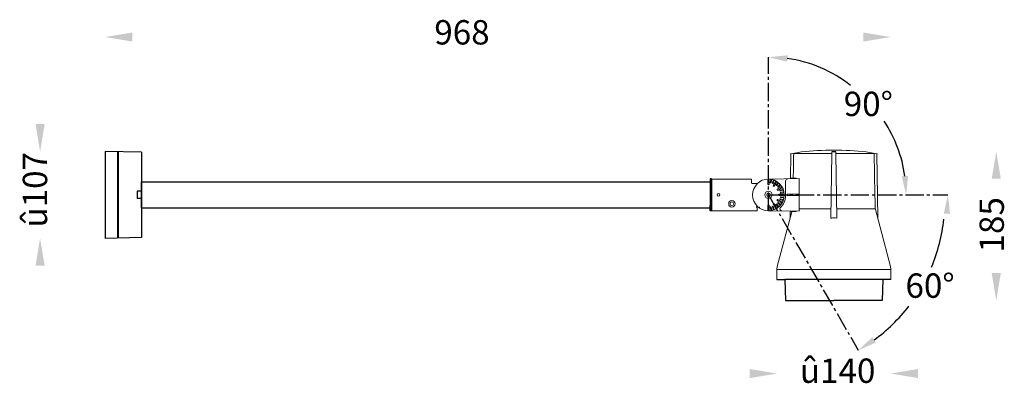
# Model space of a CAD drawing. Units: inches. Extents: x 14 to 1485, y 13 to 1548.
import ezdxf

# ---------------------------------------------------------------- set-up
doc = ezdxf.new("R2010")
doc.units = ezdxf.units.IN
doc.header["$MEASUREMENT"] = 0
doc.linetypes.add('CENTER2', pattern=[1.125, 0.75, -0.125, 0.125, -0.125])
doc.layers.add('LINE', color=7, linetype='Continuous')
doc.layers.add('เส้นขอบงาน', color=7, linetype='Continuous', lineweight=25)
doc.styles.get("Standard").update_dxf_attribs({"font": 'browau.ttf'})

msp = doc.modelspace()

# ---------------------------------------------------------------- linework, layer by layer
at = {"color": 1, "linetype": 'CENTER2', "ltscale": 30}
for p, q in [((1195, 1312.8), (1195, 1501.9)), ((1195, 1332.3), (1416, 1332.3)), ((1195, 1332.3), (1305.5, 1141))]:
    msp.add_line(p, q, dxfattribs=at)
for p, q in [((378, 1385.8), (378, 1278.8)), ((423, 1384.8), (378, 1385.8)), ((393.5, 1385.5), (393.5, 1279.2)), ((394, 1385.5), (394, 1279.2)), ((1278, 1385.3), (1273, 1385.3)), ((423, 1348.4), (1123, 1348.4)), ((1123, 1352.1), (1123, 1345.4)), ((1123, 1348.4), (1123, 1316.2)), ((1123, 1348.2), (1123, 1316.4)), ((417.5, 1336.8), (417.5, 1327.8)), ((423, 1336.8), (417.5, 1336.8)), ((423, 1327.8), (417.5, 1327.8)), ((423, 1316.2), (1123, 1316.2)), ((1123, 1312.6), (1123, 1319.2)), ((423, 1279.8), (378, 1278.8)), ((1205.5, 1228.3), (1215.3, 1228.3)), ((1215.3, 1228.3), (1216, 1202.3)), ((1335.8, 1228.3), (1215.3, 1228.3)), ((1335.8, 1228.3), (1335, 1202.3)), ((1345.5, 1228.3), (1335.8, 1228.3)), ((1216, 1202.3), (1275.5, 1202.3)), ((1335, 1202.3), (1275.5, 1202.3))]:
    msp.add_line(p, q)
at = {"ltscale": 0.8}
msp.add_line((423, 1384.8), (423, 1279.8), dxfattribs=at)
at = {"color": 7, "linetype": 'Continuous', "lineweight": 15}
for p, q in [((1222.1, 1353.1), (1222.5, 1382.5)), ((1235.6, 1385.3), (1222.8, 1382.8)), ((1226.1, 1383.3), (1273, 1383.3)), ((1235.6, 1385.3), (1235.6, 1385.3)), ((1272, 1303.6), (1273, 1382.8)), ((1278.1, 1383.3), (1325, 1383.3)), ((1279, 1303.6), (1278.1, 1382.8)), ((1328.3, 1382.8), (1315.5, 1385.3)), ((1328.6, 1382.5), (1329.5, 1304)), ((1174, 1351.8), (1125, 1351.8)), ((1174, 1347.3), (1174, 1351.8)), ((1181.1, 1346.3), (1175, 1346.3)), ((1194.3, 1350.6), (1194.3, 1345.6)), ((1195.5, 1351.8), (1233, 1352.3)), ((1195.8, 1350.6), (1195.8, 1345.6)), ((1197.8, 1350.6), (1197.2, 1347.7)), ((1198.7, 1350.5), (1198.2, 1347.5)), ((1200.9, 1349.9), (1199.9, 1347.1)), ((1201.8, 1349.5), (1200.8, 1346.7)), ((1203.5, 1348.5), (1201, 1344.2)), ((1204.8, 1347.8), (1202.3, 1343.4)), ((1206.6, 1346.8), (1204.6, 1344.5)), ((1207.3, 1346.2), (1205.4, 1343.9)), ((1216, 1331.1), (1216, 1349.1)), ((1222.1, 1353.1), (1229, 1352.8)), ((1229, 1352.8), (1229, 1352.3)), ((1233, 1352.3), (1233, 1312.3)), ((1210.5, 1342.1), (1206.1, 1339.6)), ((1208.9, 1344.6), (1206.6, 1342.7)), ((1211.2, 1340.8), (1206.9, 1338.3)), ((1209.5, 1343.8), (1207.2, 1341.9)), ((1212.3, 1339.1), (1209.4, 1338.1)), ((1212.6, 1338.2), (1209.8, 1337.2)), ((1213.2, 1336), (1210.2, 1335.5)), ((1213.3, 1335), (1210.4, 1334.5)), ((1210.5, 1322.5), (1206.1, 1325)), ((1208.9, 1320), (1206.6, 1322)), ((1211.2, 1323.8), (1206.9, 1326.3)), ((1209.5, 1320.8), (1207.2, 1322.7)), ((1213.3, 1333.1), (1208.3, 1333.1)), ((1213.3, 1331.6), (1208.3, 1331.6)), ((1212.3, 1325.5), (1209.4, 1326.6)), ((1212.6, 1326.5), (1209.8, 1327.5)), ((1213.2, 1328.6), (1210.2, 1329.1)), ((1213.3, 1329.6), (1210.4, 1330.1)), ((1233, 1333.1), (1218, 1333.1)), ((1218, 1333.1), (1218, 1331.6)), ((1233, 1331.6), (1218, 1331.6)), ((1181, 1312.8), (1125, 1312.8)), ((1181, 1312.8), (1181, 1316.3)), ((1194.3, 1314.1), (1194.3, 1319.1)), ((1195.5, 1312.8), (1233, 1312.3)), ((1195.8, 1314.1), (1195.8, 1319.1)), ((1197.8, 1314), (1197.2, 1317)), ((1198.7, 1314.2), (1198.2, 1317.1)), ((1200.9, 1314.8), (1199.9, 1317.6)), ((1201.8, 1315.1), (1200.8, 1317.9)), ((1203.5, 1316.1), (1201, 1320.5)), ((1204.8, 1316.9), (1202.3, 1321.2)), ((1206.6, 1317.8), (1204.6, 1320.1)), ((1207.3, 1318.5), (1205.4, 1320.8)), ((1205.7, 1244.3), (1223.6, 1311.6)), ((1223.6, 1311.6), (1205.7, 1244.3)), ((1221.6, 1311.6), (1229, 1311.8)), ((1221.6, 1304), (1221.6, 1311.6)), ((1229, 1312.4), (1229, 1311.8)), ((1233, 1315.3), (1272.2, 1315.3)), ((1278.9, 1315.3), (1326.4, 1315.3)), ((1345.3, 1244.3), (1326.4, 1315.8)), ((1205.7, 1244.3), (1205.5, 1240.3)), ((1205.5, 1240.3), (1275.5, 1240.3)), ((1205.5, 1228.3), (1205.5, 1240.3)), ((1205.5, 1240.3), (1345.5, 1240.3)), ((1345.5, 1240.3), (1275.5, 1240.3)), ((1345.5, 1240.3), (1345.3, 1244.3)), ((1345.5, 1228.3), (1345.5, 1240.3))]:
    msp.add_line(p, q, dxfattribs=at)
at = {"ltscale": 0.3}
for p, q in [((423, 1316.2), (423, 1348.4)), ((1125, 1351.8), (1125, 1312.8))]:
    msp.add_line(p, q, dxfattribs=at)
at = {"color": 5}
msp.add_line((1123, 1348.2), (1123, 1316.5), dxfattribs=at)
at = {"color": 7, "linetype": 'Continuous', "lineweight": 15}
for centre, radius in [((1195, 1332.3), 19.5), ((1133.5, 1332.3), 1.65), ((1195, 1332.3), 4.5), ((1195, 1332.3), 2.15), ((1150, 1321.3), 4), ((1150, 1321.3), 2.25)]:
    msp.add_circle(centre, radius, dxfattribs=at)
at = {"color": 1}
for centre, radius, start, end in [((1196, 1339.6), 162.2, 51.8371, 82.1221), ((1202.3, 1333.3), 162.2, 7.8779, 33.6055), ((1200.7, 1324.6), 211.4, 337.4108, 353.9552), ((1200.7, 1324.6), 211.4, 306.0448, 322.2839)]:
    msp.add_arc(centre, radius, start, end, dxfattribs=at)
at = {"color": 7, "linetype": 'Continuous', "lineweight": 15}
for centre, radius, start, end in [((1222.8, 1382.5), 0.3, 101, 179.3), ((1275.5, 986.3), 401, 84.2864, 95.7136), ((1328.3, 1382.5), 0.3, 0.7, 79), ((1175, 1347.3), 1, 180, 270), ((1181.1, 1347.3), 1, 270, 312.9703), ((1181.1, 1347.3), 1, 270, 312.9703), ((1195, 1350.6), 0.75, 0, 180), ((1197.7, 1347.6), 0.5, 170, 350), ((1198.3, 1350.5), 0.5, 350, 170), ((1200.3, 1346.9), 0.5, 160, 340), ((1201.4, 1349.7), 0.5, 340, 160), ((1204.2, 1348.1), 0.75, 330, 150), ((1206.9, 1346.5), 0.5, 320, 140), ((1219, 1349.1), 3, 90.7639, 180), ((1195, 1345.6), 0.75, 180, 0), ((1201.7, 1343.8), 0.75, 150, 330), ((1205, 1344.2), 0.5, 140, 320), ((1206.5, 1338.9), 0.75, 120, 300), ((1206.9, 1342.3), 0.5, 130, 310), ((1209.2, 1344.2), 0.5, 310, 130), ((1209.6, 1337.6), 0.5, 110, 290), ((1210.3, 1335), 0.5, 100, 280), ((1210.8, 1341.4), 0.75, 300, 120), ((1212.4, 1338.6), 0.5, 290, 110), ((1213.3, 1335.5), 0.5, 280, 100), ((1206.5, 1325.7), 0.75, 60, 240), ((1206.9, 1322.4), 0.5, 50, 230), ((1208.3, 1332.3), 0.75, 90, 270), ((1209.6, 1327), 0.5, 70, 250), ((1196.5, 1331.1), 19.5, 311.7685, 0), ((1210.3, 1329.6), 0.5, 80, 260), ((1210.8, 1323.2), 0.75, 240, 60), ((1212.4, 1326), 0.5, 250, 70), ((1213.3, 1329.1), 0.5, 260, 80), ((1213.3, 1332.3), 0.75, 270, 90), ((1181.4, 1317.3), 1, 100.2081, 227.708), ((1194.6, 1331.8), 20.5, 227.708, 228.7989), ((1181.1, 1317.3), 1, 47.0297, 79.7919), ((1195, 1319.1), 0.75, 0, 180), ((1195, 1314.1), 0.75, 180, 0), ((1197.7, 1317.1), 0.5, 10, 190), ((1198.3, 1314.1), 0.5, 190, 10), ((1200.3, 1317.8), 0.5, 20, 200), ((1201.7, 1320.8), 0.75, 30, 210), ((1201.4, 1314.9), 0.5, 200, 20), ((1204.2, 1316.5), 0.75, 210, 30), ((1205, 1320.4), 0.5, 40, 220), ((1206.9, 1318.1), 0.5, 220, 40), ((1209.2, 1320.4), 0.5, 230, 50), ((1211.5, 1315.1), 2.5, 143.4741, 270)]:
    msp.add_arc(centre, radius, start, end, dxfattribs=at)
for points in [[(1226.1, 1383.3), (1225.9, 1373.2), (1225.7, 1363.1), (1225.5, 1353)], [(1273, 1385.3), (1273, 1384.5), (1273, 1383.6), (1273, 1382.8)], [(1278.1, 1382.8), (1278.1, 1383.6), (1278.1, 1384.5), (1278, 1385.3)], [(1326.4, 1315.3), (1326, 1338), (1325.5, 1360.7), (1325, 1383.3)]]:
    msp.add_open_spline(points, degree=3, dxfattribs=at)
msp.add_open_spline([(1279, 1303.6), (1277.9, 1303.9), (1276.7, 1304), (1275.3, 1304), (1275, 1304), (1274.4, 1304), (1274.1, 1303.9), (1273.2, 1303.8), (1272.6, 1303.7), (1272, 1303.6)], degree=3, knots=[0, 0, 0, 0, 0.5, 0.5, 0.625, 0.625, 0.75, 0.75, 1, 1, 1, 1], dxfattribs=at)
for p in [(1222.5, 1382.8), (1328.6, 1382.8), (1183.6, 1316.9)]:
    msp.add_point(p, dxfattribs=at)
for points in [[(411.8, 1532.3), (411.8, 1521.1), (378, 1526.7)], [(1311.8, 1532.3), (1311.8, 1521.1), (1345.5, 1526.7)], [(292.4, 1419.6), (303.7, 1419.6), (298, 1385.8)], [(1469.9, 1352.1), (1481.2, 1352.1), (1475.5, 1385.8)], [(292.4, 1245.1), (303.7, 1245.1), (298, 1278.8)], [(1469.9, 1236.1), (1481.2, 1236.1), (1475.5, 1202.3)], [(1171.8, 1117.9), (1171.8, 1106.7), (1205.5, 1112.3)], [(1379.3, 1117.9), (1379.3, 1106.7), (1345.5, 1112.3)]]:
    msp.add_solid(points)
at = {"color": 1}
for points in [[(1218, 1496.4), (1218.6, 1504.2), (1195, 1501.9)], [(1366.9, 1355.8), (1359.1, 1355.3), (1364.6, 1332.3)], [(1410.9, 1309.3), (1418.6, 1308.9), (1416, 1332.3)], [(1327.2, 1150.4), (1322.9, 1156.9), (1305.5, 1141)]]:
    msp.add_solid(points, dxfattribs=at)
at = {"layer": 'LINE'}
for p, q in [((1125, 1352.1), (1123, 1352.1)), ((1125, 1352.1), (1125, 1332.3)), ((1125, 1312.6), (1125, 1332.3)), ((1125, 1312.6), (1123, 1312.6))]:
    msp.add_line(p, q, dxfattribs=at)
at = {"layer": 'เส้นขอบงาน'}
msp.add_line((1125, 1312.6), (1125, 1352.1), dxfattribs=at)

# ---------------------------------------------------------------- texts
at = {"linetype": 'Continuous', "char_height": 30, "width": 79.098, "attachment_point": 1}
for s, insert in [('{\\fUnilampNew|b0|i0|c0|p2;968}', (783.5, 1547.5)), ('{\\fUnilampNew|b0|i0|c0|p2;û140}', (1233.7, 1130.8))]:
    msp.add_mtext(s, dxfattribs=dict(at, insert=insert))
at = {"char_height": 30, "attachment_point": 7}
for s, insert in [('{\\fUnilampNew|b0|i0|c0|p2;90\\fUnilampNew|b0|i0|c222|p2;%%D}', (1287.7, 1429.4)), ('{\\fUnilampNew|b0|i0|c0|p2;60\\fUnilampNew|b0|i0|c222|p2;%%D}', (1363.7, 1205.6))]:
    msp.add_mtext(s, dxfattribs=dict(at, insert=insert))
at = {"linetype": 'Continuous', "char_height": 30, "width": 79.098, "attachment_point": 1, "rotation": 90}
for s, insert in [('{\\fUnilampNew|b0|i0|c0|p2;û\\fUnilampNew|b0|i0|c222|p2;1\\fUnilampNew|b0|i0|c0|p2;07}', (276.7, 1292.1)), ('{\\fUnilampNew|b0|i0|c0|p2;185}', (1454.9, 1261.4))]:
    msp.add_mtext(s, dxfattribs=dict(at, insert=insert))

doc.saveas('drawing.dxf')
